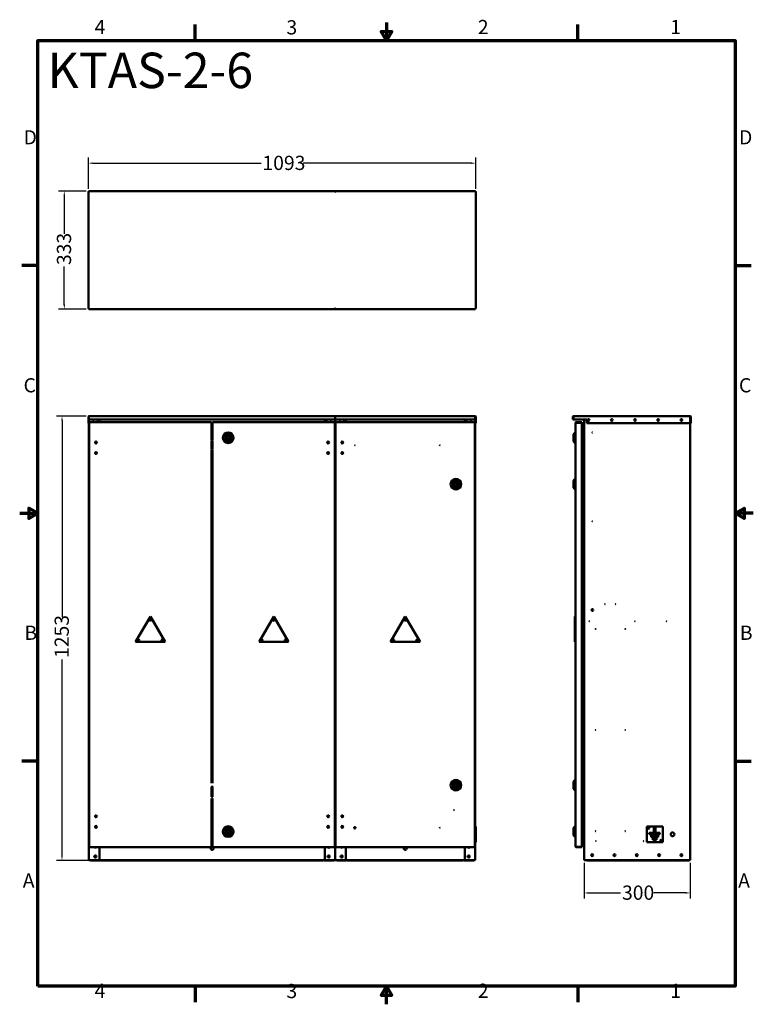
# Model space of a CAD drawing. Units: millimetres. Extents: x 44 to 2115, y 13 to 2789.
import ezdxf

# ---------------------------------------------------------------- set-up
doc = ezdxf.new("R2010")
doc.units = ezdxf.units.MM
doc.header["$LTSCALE"] = 5
for name, color, linetype, lineweight in [('Border (ANSI)', 7, 'Continuous', 70), ('Dimension (ANSI)', 7, 'Continuous', 25), ('Symbol (ANSI)', 7, 'Continuous', 25), ('Visible (ANSI)', 7, 'Continuous', 50)]:
    doc.layers.add(name, color=color, linetype=linetype, lineweight=lineweight)
doc.styles.add('Note Text (ANSI)', font='tahoma.ttf')
doc.dimstyles.new('Default - mm (ANSI)', dxfattribs={"dimscale": 5, "dimtxt": 8, "dimasz": 2.5, "dimexe": 3.175, "dimexo": 1.6002, "dimgap": 0.8, "dimtad": 0, "dimtoh": 1, "dimrnd": 1e-08, "dimzin": 4, "dimdsep": 46, "dimtxsty": 'Note Text (ANSI)', "dimcen": 0.09, "dimdle": 10, "dimclrd": 256, "dimclre": 256, "dimclrt": 256, "dimadec": 1, "dimazin": 1, "dimtfac": 0.381, "dimtofl": 0, "dimtmove": 0, "dimatfit": 3, "dimfxl": 1, "dimtolj": 1, "dimtzin": 4, "dimlwd": -1, "dimlwe": -1, "dimarcsym": 0})

# ---------------------------------------------------------------- blocks, each defined once
blk = doc.blocks.new('Borders Default Border')
at = {"layer": 'Border (ANSI)'}
for p, q in [((107.95, 546.1), (107.95, 555.12)), ((323.85, 546.1), (323.85, 555.12)), ((19.05, 419.1), (10.03, 419.1)), ((412.75, 419.1), (421.77, 419.1)), ((19.05, 139.7), (10.03, 139.7)), ((412.75, 139.7), (421.77, 139.7)), ((107.95, 12.7), (107.95, 3.68)), ((323.85, 12.7), (323.85, 3.68))]:
    blk.add_line(p, q, dxfattribs=at)
at = {"layer": 'Border (ANSI)', "flags": 128}
for points in [[(215.9, 556.26), (215.9, 546.1), (212.97, 551.18), (218.83, 551.18), (215.9, 546.1)], [(19.05, 12.7), (19.05, 546.1), (412.75, 546.1), (412.75, 12.7), (19.05, 12.7)], [(8.89, 279.4), (19.05, 279.4), (13.97, 282.33), (13.97, 276.47), (19.05, 279.4)], [(422.91, 279.4), (412.75, 279.4), (417.83, 282.33), (417.83, 276.47), (412.75, 279.4)], [(215.9, 2.54), (215.9, 12.7), (212.97, 7.62), (218.83, 7.62), (215.9, 12.7)]]:
    blk.add_lwpolyline(points, dxfattribs=at)
at = {"layer": 'Border (ANSI)', "char_height": 8, "attachment_point": 7, "style": 'Note Text (ANSI)'}
for s, insert in [('4', (51.18, 547.12)), ('3', (159.44, 546.95)), ('2', (267.45, 547.12)), ('1', (376.02, 547.12)), ('D', (11.1, 484.95)), ('D', (414.84, 484.95)), ('C', (11.08, 345.11)), ('C', (414.81, 345.11)), ('B', (11.59, 205.55)), ('B', (415.32, 205.55)), ('A', (10.63, 65.85)), ('A', (414.36, 65.85)), ('4', (51.18, 3.68)), ('3', (159.44, 3.52)), ('2', (267.45, 3.68)), ('1', (376.02, 3.68))]:
    blk.add_mtext(s, dxfattribs=dict(at, insert=insert))
blk = doc.blocks.new('*D5')
at = {"layer": 'Defpoints', "color": 0, "transparency": 16777216}
for p in [(1331.6, 2384.2), (238.2, 2304.2), (1331.6, 2304.2)]:
    blk.add_point(p, dxfattribs=at)
at = {"layer": 'Dimension (ANSI)', "transparency": 16777216}
for p, q in [((238.2, 2312.2), (238.2, 2400.1)), ((1331.6, 2312.2), (1331.6, 2400.1)), ((250.7, 2384.2), (725.5, 2384.2)), ((1319.1, 2384.2), (844.4, 2384.2))]:
    blk.add_line(p, q, dxfattribs=at)
for points in [[(250.7, 2386.3), (250.7, 2382.1), (238.2, 2384.2)], [(1319.1, 2386.3), (1319.1, 2382.1), (1331.6, 2384.2)]]:
    blk.add_solid(points, dxfattribs=at)
at = {"layer": 'Dimension (ANSI)', "transparency": 16777216, "insert": (729.5, 2405), "char_height": 40, "attachment_point": 1, "style": 'Note Text (ANSI)'}
blk.add_mtext('\\A1;1093', dxfattribs=at)
blk = doc.blocks.new('*D6')
at = {"layer": 'Defpoints', "color": 0, "transparency": 16777216}
for p in [(239.7, 2305.7), (170.3, 1972.7), (239.7, 1972.7)]:
    blk.add_point(p, dxfattribs=at)
at = {"layer": 'Dimension (ANSI)', "transparency": 16777216}
for p, q in [((231.7, 2305.7), (154.4, 2305.7)), ((170.3, 2293.2), (170.3, 2185.4)), ((170.3, 1985.2), (170.3, 2093)), ((231.7, 1972.7), (154.4, 1972.7))]:
    blk.add_line(p, q, dxfattribs=at)
for points in [[(168.2, 2293.2), (172.4, 2293.2), (170.3, 2305.7)], [(168.2, 1985.2), (172.4, 1985.2), (170.3, 1972.7)]]:
    blk.add_solid(points, dxfattribs=at)
at = {"layer": 'Dimension (ANSI)', "transparency": 16777216, "insert": (149.5, 2097), "char_height": 40, "attachment_point": 1, "rotation": 90, "style": 'Note Text (ANSI)'}
blk.add_mtext('\\A1;333', dxfattribs=at)
blk = doc.blocks.new('*D7')
at = {"layer": 'Defpoints', "color": 0, "transparency": 16777216}
for p in [(240.5, 1671.1), (163.9, 418.4), (273.9, 418.4)]:
    blk.add_point(p, dxfattribs=at)
at = {"layer": 'Dimension (ANSI)', "transparency": 16777216}
for p, q in [((232.5, 1671.1), (148.1, 1671.1)), ((163.9, 1658.6), (163.9, 1104.2)), ((163.9, 430.9), (163.9, 985.2)), ((265.9, 418.4), (148.1, 418.4))]:
    blk.add_line(p, q, dxfattribs=at)
for points in [[(161.9, 1658.6), (166, 1658.6), (163.9, 1671.1)], [(161.9, 430.9), (166, 430.9), (163.9, 418.4)]]:
    blk.add_solid(points, dxfattribs=at)
at = {"layer": 'Dimension (ANSI)', "transparency": 16777216, "insert": (143.1, 989.2), "char_height": 40, "attachment_point": 1, "rotation": 90, "style": 'Note Text (ANSI)'}
blk.add_mtext('\\A1;1253', dxfattribs=at)
blk = doc.blocks.new('*D8')
at = {"layer": 'Defpoints', "color": 0, "transparency": 16777216}
for p in [(1636.9, 419.4), (1936.6, 419.4), (1636.9, 326.7)]:
    blk.add_point(p, dxfattribs=at)
at = {"layer": 'Dimension (ANSI)', "transparency": 16777216}
for p, q in [((1636.9, 411.4), (1636.9, 310.8)), ((1936.6, 411.4), (1936.6, 310.8)), ((1649.4, 326.7), (1740.1, 326.7)), ((1924.1, 326.7), (1833.4, 326.7))]:
    blk.add_line(p, q, dxfattribs=at)
for points in [[(1649.4, 328.8), (1649.4, 324.6), (1636.9, 326.7)], [(1924.1, 328.8), (1924.1, 324.6), (1936.6, 326.7)]]:
    blk.add_solid(points, dxfattribs=at)
at = {"layer": 'Dimension (ANSI)', "transparency": 16777216, "insert": (1744.1, 347.5), "char_height": 40, "attachment_point": 1, "style": 'Note Text (ANSI)'}
blk.add_mtext('\\A1;300', dxfattribs=at)

msp = doc.modelspace()

# ---------------------------------------------------------------- linework, layer by layer
at = {"layer": 'Visible (ANSI)'}
for p, q in [((239.7, 2304.2), (238.2, 2304.2)), ((238.2, 1974.2), (238.2, 2304.2)), ((239.7, 2304.2), (239.7, 2305.7)), ((239.7, 2305.7), (935.1, 2305.7)), ((934.7, 2305.7), (1330.1, 2305.7)), ((1330.1, 2304.2), (1330.1, 2305.7)), ((1330.1, 2304.2), (1331.6, 2304.2)), ((1331.6, 2304.2), (1331.6, 1974.2)), ((1331.6, 2226.5), (1331.9, 2226.5)), ((1331.9, 2181.5), (1331.9, 2226.5)), ((1331.6, 2181.5), (1331.9, 2181.5)), ((239.7, 1974.2), (238.2, 1974.2)), ((239.7, 1974.2), (239.7, 1972.7)), ((935.1, 1972.7), (239.7, 1972.7)), ((1330.1, 1972.7), (934.7, 1972.7)), ((1330.1, 1974.2), (1330.1, 1972.7)), ((1330.1, 1974.2), (1331.6, 1974.2)), ((239.7, 1668.8), (238.2, 1668.8)), ((238.2, 1668.8), (238.2, 1661.6)), ((239.7, 1668.8), (239.7, 1661.6)), ((239.7, 1661.6), (239.7, 1668.8)), ((240.5, 1671.1), (934.3, 1671.1)), ((934.7, 1661.6), (934.7, 1668.8)), ((935.1, 1668.8), (935.1, 1661.6)), ((935.5, 1671.1), (1329.3, 1671.1)), ((1330.1, 1668.8), (1330.1, 1661.6)), ((1330.1, 1668.8), (1330.1, 1661.6)), ((1330.1, 1668.8), (1331.6, 1668.8)), ((1331.6, 1661.6), (1331.6, 1668.8)), ((1606.8, 1668.8), (1605.3, 1668.8)), ((1605.3, 1668.8), (1605.3, 1661.6)), ((1606.8, 1668.8), (1606.8, 1661.6)), ((1606.8, 1661.6), (1606.8, 1668.8)), ((1607.6, 1671.1), (1936, 1671.1)), ((1936.8, 1668.8), (1936.8, 1651.1)), ((1936.8, 1668.8), (1936.8, 1651.1)), ((1936.8, 1668.8), (1938.3, 1668.8)), ((1938.3, 1651.1), (1938.3, 1668.8)), ((238.2, 1661.6), (239.7, 1661.6)), ((238.2, 1651.1), (238.2, 1661.6)), ((239.7, 1651.1), (238.2, 1651.1)), ((239.7, 1661.6), (935.1, 1661.6)), ((239.7, 1661.6), (239.7, 1651.1)), ((239.7, 1661.6), (239.7, 1651.1)), ((239.7, 1651.1), (239.9, 1651.1)), ((239.9, 419.4), (239.9, 1661.6)), ((240.7, 457.1), (240.7, 1652.6)), ((242.2, 1652.6), (240.7, 1652.6)), ((242.2, 1654.1), (585.9, 1654.1)), ((242.2, 1652.6), (242.2, 1654.1)), ((261.4, 1660.5), (261.4, 1661.6)), ((262.9, 1659.3), (262.9, 1661.6)), ((269.4, 1661.6), (269.4, 1654.1)), ((585.9, 1651.8), (585.9, 1654.1)), ((585.9, 1651.8), (585.9, 1628.8)), ((585.9, 1643.3), (588.9, 1643.3)), ((588.9, 1654.1), (932.6, 1654.1)), ((588.9, 1654.1), (588.9, 1651.8)), ((588.9, 1628.8), (588.9, 1651.8)), ((905.4, 1654.1), (905.4, 1661.6)), ((911.9, 1661.6), (911.9, 1659.3)), ((913.4, 1661.6), (913.4, 1660.5)), ((932.6, 1652.6), (932.6, 1654.1)), ((932.6, 1652.6), (934.1, 1652.6)), ((934.1, 1652.6), (934.1, 457.1)), ((934.7, 1661.6), (1330.1, 1661.6)), ((934.9, 419.4), (934.9, 1661.6)), ((934.9, 1661.6), (934.9, 419.4)), ((935.7, 457.1), (935.7, 1652.6)), ((937.2, 1652.6), (935.7, 1652.6)), ((937.2, 1654.1), (1327.6, 1654.1)), ((937.2, 1652.6), (937.2, 1654.1)), ((956.4, 1660.5), (956.4, 1661.6)), ((957.9, 1659.3), (957.9, 1661.6)), ((964.4, 1661.6), (964.4, 1654.1)), ((1300.4, 1654.1), (1300.4, 1661.6)), ((1306.9, 1661.6), (1306.9, 1659.3)), ((1308.4, 1661.6), (1308.4, 1660.5)), ((1327.6, 1652.6), (1327.6, 1654.1)), ((1327.6, 1652.6), (1329.1, 1652.6)), ((1329.1, 1652.6), (1329.1, 457.1)), ((1329.9, 1661.6), (1329.9, 419.4)), ((1329.9, 1651.1), (1330.1, 1651.1)), ((1330.1, 1661.6), (1330.1, 1651.1)), ((1330.1, 1661.6), (1331.6, 1661.6)), ((1330.1, 1651.1), (1330.1, 1661.6)), ((1331.6, 1651.1), (1330.1, 1651.1)), ((1331.6, 1661.6), (1331.6, 1651.1)), ((1605.3, 1661.6), (1606.8, 1661.6)), ((1606.8, 1661.6), (1644.8, 1661.6)), ((1612.6, 457.9), (1612.6, 1651.8)), ((1630.6, 1654.1), (1614.9, 1654.1)), ((1614.9, 1652.6), (1614.9, 1654.1)), ((1614.9, 1652.6), (1630.6, 1652.6)), ((1614.9, 1652.6), (1630.6, 1652.6)), ((1630.6, 1652.6), (1630.6, 1654.1)), ((1630.6, 1652.6), (1630.6, 457.1)), ((1636.9, 419.4), (1636.9, 1661.6)), ((1644.8, 1661.6), (1644.8, 1651.1)), ((1936.8, 1651.1), (1644.8, 1651.1)), ((1911.6, 1657.5), (1911.6, 1662.7)), ((1936.6, 1651.1), (1936.6, 419.4)), ((1936.8, 1651.1), (1938.3, 1651.1)), ((585.9, 1628.8), (583.6, 1628.8)), ((583.6, 1628.8), (583.6, 1628.8)), ((583.6, 1628.8), (583.6, 1628.8)), ((583.6, 1628.8), (585.9, 1628.8)), ((585.9, 1628.8), (585.9, 1601.9)), ((586.7, 1626.3), (585.9, 1626.3)), ((588.9, 1626.3), (586.7, 1626.3)), ((588.9, 1601.9), (588.9, 1628.8)), ((591.2, 1628.8), (588.9, 1628.8)), ((588.9, 1628.8), (591.2, 1628.8)), ((591.2, 1628.8), (591.2, 1628.8)), ((591.2, 1628.8), (591.2, 1628.8)), ((637.8, 1614.7), (626.5, 1612)), ((626.5, 1612), (634.5, 1603.6)), ((634.5, 1603.6), (637.8, 1614.7)), ((1607.6, 1620.6), (1612.1, 1625.1)), ((1607.6, 1599.6), (1607.6, 1620.6)), ((1612.1, 1625.1), (1612.1, 1595.1)), ((1612.6, 1625.1), (1612.1, 1625.1)), ((1630.6, 1636.4), (1636.9, 1636.4)), ((1630.6, 1634.9), (1636.9, 1634.9)), ((1630.6, 1634.4), (1636.1, 1634.4)), ((1636.1, 1634.4), (1636.9, 1634.4)), ((589.1, 1601.9), (585.8, 1601.9)), ((589.1, 1600.4), (585.8, 1600.4)), ((585.9, 1600.4), (585.9, 1577.9)), ((588.9, 1577.9), (588.9, 1600.4)), ((956.4, 1595.1), (956.4, 1598.6)), ((1607.6, 1599.6), (1612.1, 1595.1)), ((1612.6, 1595.1), (1612.1, 1595.1)), ((585.8, 1577.9), (589.1, 1577.9)), ((585.8, 1576.4), (589.1, 1576.4)), ((585.9, 1576.4), (585.9, 636.1)), ((588.9, 636.1), (588.9, 1576.4)), ((956.4, 1565.1), (956.4, 1568.6)), ((1280.3, 1483.7), (1269, 1481)), ((1269, 1481), (1277, 1472.6)), ((1277, 1472.6), (1280.3, 1483.7)), ((1607.6, 1489.6), (1612.1, 1494.1)), ((1607.6, 1468.6), (1607.6, 1489.6)), ((1612.1, 1494.1), (1612.1, 1464.1)), ((1612.6, 1494.1), (1612.1, 1494.1)), ((1607.6, 1468.6), (1612.1, 1464.1)), ((1612.6, 1464.1), (1612.1, 1464.1)), ((371.7, 1034.3), (413.3, 1106.4)), ((413.3, 1106.4), (455, 1034.3)), ((719.9, 1034.3), (761.5, 1106.4)), ((761.5, 1106.4), (803.2, 1034.3)), ((1132.4, 1106.4), (1090.8, 1034.3)), ((1174.1, 1034.3), (1132.4, 1106.4)), ((1610.6, 1106.4), (1612.6, 1106.4)), ((1610.6, 1034.3), (1610.6, 1106.4)), ((1630.6, 1109.4), (1636.1, 1109.4)), ((1634.1, 1109.4), (1634.1, 1072.4)), ((1636.1, 1109.4), (1636.9, 1109.4)), ((1630.6, 1072.4), (1636.1, 1072.4)), ((1636.1, 1072.4), (1636.9, 1072.4)), ((455, 1034.3), (371.7, 1034.3)), ((803.2, 1034.3), (719.9, 1034.3)), ((1090.8, 1034.3), (1174.1, 1034.3)), ((1610.6, 1034.3), (1612.6, 1034.3)), ((1607.6, 641.1), (1612.1, 645.6)), ((1607.6, 620.1), (1607.6, 641.1)), ((1612.1, 645.6), (1612.1, 615.6)), ((1612.6, 645.6), (1612.1, 645.6)), ((590, 625.9), (584.9, 625.9)), ((585.9, 625.9), (585.9, 597.4)), ((588.9, 597.4), (588.9, 625.9)), ((1280.3, 635.2), (1269, 632.5)), ((1269, 632.5), (1277, 624.1)), ((1277, 624.1), (1280.3, 635.2)), ((1607.6, 620.1), (1612.1, 615.6)), ((1612.6, 615.6), (1612.1, 615.6)), ((589.1, 597.4), (585.8, 597.4)), ((585.9, 593.4), (585.9, 476.1)), ((588.9, 592.9), (585.9, 592.9)), ((588.9, 476.1), (588.9, 593.4)), ((259.9, 540.3), (259.9, 545.4)), ((914.9, 545.4), (914.9, 540.3)), ((956.4, 541.1), (956.4, 544.6)), ((259.9, 510.3), (259.9, 515.4)), ((637.8, 504.2), (626.5, 501.5)), ((626.5, 501.5), (634.5, 493.1)), ((634.5, 493.1), (637.8, 504.2)), ((914.9, 515.4), (914.9, 510.3)), ((956.4, 511.1), (956.4, 514.6)), ((1329.9, 514.4), (1331.9, 514.4)), ((1331.9, 469.4), (1331.9, 514.4)), ((1607.6, 510.1), (1612.1, 514.6)), ((1607.6, 489.1), (1607.6, 510.1)), ((1612.1, 514.6), (1612.1, 484.6)), ((1612.6, 514.6), (1612.1, 514.6)), ((1814.1, 514.4), (1859.1, 514.4)), ((1814.1, 469.4), (1814.1, 514.4)), ((1834.1, 511.4), (1838.1, 511.4)), ((1834.1, 496.4), (1834.1, 511.4)), ((1838.1, 511.4), (1838.1, 496.4)), ((1859.1, 514.4), (1859.1, 469.4)), ((583.6, 476.1), (585.9, 476.1)), ((583.6, 476.1), (583.6, 476.1)), ((585.9, 476.1), (583.6, 476.1)), ((583.6, 476.1), (583.6, 476.1)), ((586.7, 478.6), (585.9, 478.6)), ((588.9, 476.9), (585.9, 476.9)), ((585.9, 476.1), (585.9, 457.9)), ((585.9, 473.4), (588.9, 473.4)), ((588.9, 478.6), (586.7, 478.6)), ((588.9, 476.1), (591.2, 476.1)), ((591.2, 476.1), (588.9, 476.1)), ((588.9, 457.9), (588.9, 476.1)), ((591.2, 476.1), (591.2, 476.1)), ((591.2, 476.1), (591.2, 476.1)), ((1607.6, 489.1), (1612.1, 484.6)), ((1612.6, 484.6), (1612.1, 484.6)), ((1821.1, 496.4), (1834.1, 496.4)), ((1821.1, 492.4), (1821.1, 496.4)), ((1851.1, 492.4), (1821.1, 492.4)), ((1826.1, 484.4), (1826.1, 488.4)), ((1826.1, 488.4), (1846.1, 488.4)), ((1846.1, 484.4), (1826.1, 484.4)), ((1831.1, 476.4), (1831.1, 480.4)), ((1831.1, 480.4), (1841.1, 480.4)), ((1841.1, 476.4), (1831.1, 476.4)), ((1838.1, 496.4), (1851.1, 496.4)), ((1841.1, 480.4), (1841.1, 476.4)), ((1846.1, 488.4), (1846.1, 484.4)), ((1851.1, 496.4), (1851.1, 492.4)), ((242.2, 457.1), (240.7, 457.1)), ((242.2, 457.1), (242.2, 455.6)), ((585.9, 455.6), (242.2, 455.6)), ((269.4, 455.6), (269.4, 419.4)), ((585.9, 468.9), (588.9, 468.9)), ((585.9, 455.6), (585.9, 457.9)), ((586, 448.4), (588.9, 448.4)), ((588.9, 457.9), (588.9, 455.6)), ((932.6, 455.6), (588.9, 455.6)), ((905.4, 419.4), (905.4, 455.6)), ((932.6, 457.1), (932.6, 455.6)), ((932.6, 457.1), (934.1, 457.1)), ((937.2, 457.1), (935.7, 457.1)), ((937.2, 457.1), (937.2, 455.6)), ((1327.6, 455.6), (937.2, 455.6)), ((964.4, 455.6), (964.4, 419.4)), ((1131, 448.4), (1133.9, 448.4)), ((1300.4, 419.4), (1300.4, 455.6)), ((1327.6, 457.1), (1327.6, 455.6)), ((1327.6, 457.1), (1329.1, 457.1)), ((1329.9, 469.4), (1331.9, 469.4)), ((1614.9, 457.1), (1630.6, 457.1)), ((1614.9, 457.1), (1614.9, 455.6)), ((1630.6, 457.1), (1614.9, 457.1)), ((1614.9, 455.6), (1630.6, 455.6)), ((1630.6, 465.4), (1636.1, 465.4)), ((1630.6, 457.1), (1630.6, 455.6)), ((1636.1, 465.4), (1636.9, 465.4)), ((1859.1, 469.4), (1814.1, 469.4)), ((239.9, 419.4), (242.2, 419.4)), ((269.4, 419.4), (242.2, 419.4)), ((244.2, 418.4), (271.4, 418.4)), ((272.7, 419.4), (269.4, 419.4)), ((271.4, 419.4), (271.4, 418.4)), ((272.7, 421.7), (272.7, 419.4)), ((272.7, 421.7), (272.7, 421.7)), ((272.7, 419.4), (272.7, 421.7)), ((272.7, 421.7), (272.7, 421.7)), ((272.7, 419.4), (272.7, 419.4)), ((902.1, 419.4), (272.7, 419.4)), ((273.9, 419.4), (273.9, 418.4)), ((273.9, 418.4), (900.9, 418.4)), ((900.9, 419.4), (900.9, 418.4)), ((902.1, 419.4), (902.1, 421.7)), ((902.1, 421.7), (902.1, 421.7)), ((902.1, 421.7), (902.1, 421.7)), ((902.1, 421.7), (902.1, 419.4)), ((902.1, 419.4), (902.1, 419.4)), ((905.4, 419.4), (902.1, 419.4)), ((903.4, 419.4), (903.4, 418.4)), ((930.6, 418.4), (903.4, 418.4)), ((932.6, 419.4), (905.4, 419.4)), ((932.6, 419.4), (934.9, 419.4)), ((934.9, 419.4), (937.2, 419.4)), ((964.4, 419.4), (937.2, 419.4)), ((939.2, 418.4), (966.4, 418.4)), ((967.7, 419.4), (964.4, 419.4)), ((966.4, 419.4), (966.4, 418.4)), ((967.7, 421.7), (967.7, 419.4)), ((967.7, 421.7), (967.7, 421.7)), ((967.7, 419.4), (967.7, 421.7)), ((967.7, 421.7), (967.7, 421.7)), ((967.7, 419.4), (967.7, 419.4)), ((1297.1, 419.4), (967.7, 419.4)), ((968.9, 419.4), (968.9, 418.4)), ((968.9, 418.4), (1295.9, 418.4)), ((1295.9, 419.4), (1295.9, 418.4)), ((1297.1, 419.4), (1297.1, 421.7)), ((1297.1, 421.7), (1297.1, 421.7)), ((1297.1, 421.7), (1297.1, 421.7)), ((1297.1, 421.7), (1297.1, 419.4)), ((1297.1, 419.4), (1297.1, 419.4)), ((1300.4, 419.4), (1297.1, 419.4)), ((1298.4, 419.4), (1298.4, 418.4)), ((1325.6, 418.4), (1298.4, 418.4)), ((1327.6, 419.4), (1300.4, 419.4)), ((1327.6, 419.4), (1329.9, 419.4)), ((1636.9, 419.4), (1639.2, 419.4)), ((1639.2, 419.4), (1934.3, 419.4)), ((1645.2, 418.4), (1645.2, 419.4)), ((1645.2, 418.4), (1926.3, 418.4)), ((1911.6, 430.8), (1911.6, 436)), ((1926.3, 419.4), (1926.3, 418.4)), ((1926.3, 418.4), (1932.3, 418.4)), ((1934.3, 419.4), (1936.6, 419.4))]:
    msp.add_line(p, q, dxfattribs=at)
for centre, radius in [((1649.9, 1660.1), 2.6), ((1715.3, 1660.1), 2.6), ((1780.8, 1660.1), 2.6), ((1846.2, 1660.1), 2.6), ((1911.6, 1660.1), 2.6), ((632.9, 1610.1), 15), ((632.9, 1610.1), 10.5), ((632.9, 1610.1), 8), ((1660.4, 1624.9), 0.05), ((259.7, 1596.9), 2.6), ((915.1, 1596.9), 2.6), ((954.7, 1596.9), 2.6), ((990.2, 1588.4), 0.05), ((1230, 1588.4), 0.05), ((259.7, 1566.9), 2.6), ((915.1, 1566.9), 2.6), ((954.7, 1566.9), 2.6), ((1275.4, 1479.1), 15), ((1275.4, 1479.1), 10.5), ((1275.4, 1479.1), 8), ((1660.4, 1374.6), 0.05), ((1696.3, 1140.9), 0.05), ((1726.3, 1140.9), 0.05), ((1660.4, 1124.4), 2.6), ((413.3, 1096.4), 2.1), ((761.5, 1096.4), 2.1), ((1132.4, 1096.4), 2.1), ((1651.8, 1092.9), 0.05), ((1780.5, 1092.9), 0.05), ((1870.1, 1092.9), 0.05), ((1669.3, 1070.9), 0.05), ((1753.3, 1070.9), 0.05), ((380.3, 1039.3), 2.1), ((446.3, 1039.3), 2.1), ((728.5, 1039.3), 2.1), ((794.5, 1039.3), 2.1), ((1099.4, 1039.3), 2.1), ((1165.4, 1039.3), 2.1), ((1669.3, 785.9), 0.05), ((1753.3, 785.9), 0.05), ((1275.4, 630.6), 15), ((1275.4, 630.6), 10.5), ((1275.4, 630.6), 8), ((1270.4, 560.4), 0.05), ((259.7, 542.9), 2.6), ((915.1, 542.9), 2.6), ((954.7, 542.9), 2.6), ((259.7, 512.9), 2.6), ((632.9, 499.6), 15), ((632.9, 499.6), 10.5), ((632.9, 499.6), 8), ((915.1, 512.9), 2.6), ((954.7, 512.9), 2.6), ((990.2, 510.4), 2.1), ((1230, 510.4), 0.05), ((1669.3, 500.9), 0.05), ((1753.3, 500.9), 0.05), ((1819.1, 509.4), 2.1), ((1670.4, 472.9), 0.05), ((1805.1, 472.9), 0.05), ((1854.1, 474.4), 2.1), ((1886.6, 491.9), 5.25), ((258.1, 429.4), 3.25), ((916.7, 429.4), 3.25), ((953.1, 429.4), 3.25), ((1311.7, 429.4), 3.25), ((1659.9, 433.4), 2.6), ((1722.8, 433.4), 2.6), ((1785.8, 433.4), 2.6), ((1848.7, 433.4), 2.6), ((1911.6, 433.4), 2.6)]:
    msp.add_circle(centre, radius, dxfattribs=at)
for centre, radius, start, end in [((252.6, 1661.9), 2.6, 186.6258, 353.3742), ((263.6, 1661.9), 2.6, 186.6258, 353.3742), ((911.2, 1661.9), 2.6, 186.6258, 353.3742), ((922.2, 1661.9), 2.6, 186.6258, 353.3742), ((947.6, 1661.9), 2.6, 186.6258, 353.3742), ((958.6, 1661.9), 2.6, 186.6258, 353.3742), ((1306.2, 1661.9), 2.6, 186.6258, 353.3742), ((1317.2, 1661.9), 2.6, 186.6258, 353.3742), ((257.2, 1596.9), 4.55, 332.571, 27.429), ((917.6, 1596.9), 4.55, 152.571, 207.429), ((952.2, 1596.9), 4.55, 332.571, 27.429), ((257.2, 1566.9), 4.55, 332.571, 27.429), ((917.6, 1566.9), 4.55, 152.571, 207.429), ((952.2, 1566.9), 4.55, 332.571, 27.429), ((1665.4, 1124.4), 2.6, 164.0576, 195.9424), ((952.2, 542.9), 4.55, 332.571, 27.429), ((952.2, 512.9), 4.55, 332.571, 27.429), ((258.1, 457.4), 3.25, 212.579, 327.421), ((587.4, 452.4), 4.25, 130.1192, 49.8808), ((587.4, 452.4), 4.25, 69.3327, 110.6673), ((916.7, 457.4), 3.25, 212.579, 327.421), ((953.1, 457.4), 3.25, 212.579, 327.421), ((1132.4, 452.4), 4.25, 130.1192, 49.8808), ((1311.7, 457.4), 3.25, 212.579, 327.421), ((244.2, 421.2), 2.8, 220.0052, 270), ((930.6, 421.2), 2.8, 270, 319.9948), ((939.2, 421.2), 2.8, 220.0052, 270), ((1325.6, 421.2), 2.8, 270, 319.9948), ((1932.3, 421.2), 2.8, 270, 319.9948)]:
    msp.add_arc(centre, radius, start, end, dxfattribs=at)
for points, knots in [([(238.2, 2304.2), (238.2, 2304), (238.8, 2303.8), (239.6, 2303.6), (239.9, 2303.6), (240.2, 2303.5), (240.5, 2303.4)], [0, 0, 0, 0, 1.137023, 1.137023, 1.137023, 1.570796, 1.570796, 1.570796, 1.570796]), ([(240.5, 2303.4), (240.3, 2304.3), (240.2, 2305.1), (240, 2305.5), (239.9, 2305.6), (239.8, 2305.7), (239.7, 2305.7)], [0, 0, 0, 0, 1.137023, 1.137023, 1.137023, 1.570796, 1.570796, 1.570796, 1.570796]), ([(240.5, 2303.4), (240.3, 2303.8), (240, 2304.2), (239.8, 2304.2), (239.8, 2304.2), (239.8, 2304.2), (239.7, 2304.2)], [0, 0, 0, 0, 1.480569, 1.480569, 1.480569, 1.570796, 1.570796, 1.570796, 1.570796]), ([(240.5, 2303.4), (240.1, 2303.7), (239.8, 2303.9), (239.7, 2304.2), (239.7, 2304.2), (239.7, 2304.2), (239.7, 2304.2)], [0, 0, 0, 0, 1.480569, 1.480569, 1.480569, 1.570796, 1.570796, 1.570796, 1.570796]), ([(935.1, 2305.7), (934.9, 2305.7), (934.8, 2305.2), (934.6, 2304.4), (934.5, 2304.1), (934.4, 2303.8), (934.3, 2303.4)], [0, 0, 0, 0, 1.137023, 1.137023, 1.137023, 1.570796, 1.570796, 1.570796, 1.570796]), ([(935.5, 2303.4), (935.3, 2304.3), (935.2, 2305.1), (935, 2305.5), (934.9, 2305.6), (934.8, 2305.7), (934.7, 2305.7)], [0, 0, 0, 0, 1.137023, 1.137023, 1.137023, 1.570796, 1.570796, 1.570796, 1.570796]), ([(1330.1, 2305.7), (1329.9, 2305.7), (1329.8, 2305.2), (1329.6, 2304.4), (1329.5, 2304.1), (1329.4, 2303.8), (1329.3, 2303.4)], [0, 0, 0, 0, 1.137023, 1.137023, 1.137023, 1.570796, 1.570796, 1.570796, 1.570796]), ([(1329.3, 2303.4), (1329.6, 2303.8), (1329.8, 2304.2), (1330.1, 2304.2), (1330.1, 2304.2), (1330.1, 2304.2), (1330.1, 2304.2)], [0, 0, 0, 0, 1.480569, 1.480569, 1.480569, 1.570796, 1.570796, 1.570796, 1.570796]), ([(1329.3, 2303.4), (1330.2, 2303.6), (1331.1, 2303.8), (1331.4, 2304), (1331.6, 2304.1), (1331.6, 2304.1), (1331.6, 2304.2)], [0, 0, 0, 0, 1.137023, 1.137023, 1.137023, 1.570796, 1.570796, 1.570796, 1.570796]), ([(1329.3, 2303.4), (1329.7, 2303.7), (1330.1, 2303.9), (1330.1, 2304.2), (1330.1, 2304.2), (1330.1, 2304.2), (1330.1, 2304.2)], [0, 0, 0, 0, 1.480569, 1.480569, 1.480569, 1.570796, 1.570796, 1.570796, 1.570796]), ([(934.4, 2303.7), (934.5, 2303.7), (934.5, 2303.7), (934.6, 2303.6), (934.9, 2303.6), (935.2, 2303.5), (935.5, 2303.4)], [1.0551519, 1.0551519, 1.0551519, 1.0551519, 1.1370227, 1.1370227, 1.1370227, 1.5707963, 1.5707963, 1.5707963, 1.5707963]), ([(240.5, 1975), (239.7, 1974.8), (238.8, 1974.7), (238.5, 1974.5), (238.3, 1974.4), (238.2, 1974.3), (238.2, 1974.2)], [0, 0, 0, 0, 1.137023, 1.137023, 1.137023, 1.570796, 1.570796, 1.570796, 1.570796]), ([(239.7, 1972.7), (239.9, 1972.7), (240.1, 1973.3), (240.3, 1974.1), (240.4, 1974.4), (240.5, 1974.7), (240.5, 1975)], [0, 0, 0, 0, 1.137023, 1.137023, 1.137023, 1.570796, 1.570796, 1.570796, 1.570796]), ([(240.5, 1975), (240.3, 1974.6), (240, 1974.3), (239.8, 1974.2), (239.8, 1974.2), (239.8, 1974.2), (239.7, 1974.2)], [0, 0, 0, 0, 1.480569, 1.480569, 1.480569, 1.570796, 1.570796, 1.570796, 1.570796]), ([(240.5, 1975), (240.1, 1974.8), (239.8, 1974.5), (239.7, 1974.3), (239.7, 1974.3), (239.7, 1974.3), (239.7, 1974.2)], [0, 0, 0, 0, 1.480569, 1.480569, 1.480569, 1.570796, 1.570796, 1.570796, 1.570796]), ([(935.5, 1974.8), (935.4, 1974.8), (935.4, 1974.8), (935.3, 1974.8), (935, 1974.9), (934.7, 1975), (934.3, 1975)], [1.0551519, 1.0551519, 1.0551519, 1.0551519, 1.1370227, 1.1370227, 1.1370227, 1.5707963, 1.5707963, 1.5707963, 1.5707963]), ([(934.3, 1975), (934.5, 1974.2), (934.7, 1973.3), (934.9, 1973), (935, 1972.8), (935.1, 1972.7), (935.1, 1972.7)], [0, 0, 0, 0, 1.137023, 1.137023, 1.137023, 1.570796, 1.570796, 1.570796, 1.570796]), ([(934.7, 1972.7), (934.9, 1972.7), (935.1, 1973.3), (935.3, 1974.1), (935.4, 1974.4), (935.5, 1974.7), (935.5, 1975)], [0, 0, 0, 0, 1.137023, 1.137023, 1.137023, 1.570796, 1.570796, 1.570796, 1.570796]), ([(1331.6, 1974.2), (1331.6, 1974.4), (1331.1, 1974.6), (1330.3, 1974.8), (1330, 1974.9), (1329.7, 1975), (1329.3, 1975)], [0, 0, 0, 0, 1.137023, 1.137023, 1.137023, 1.570796, 1.570796, 1.570796, 1.570796]), ([(1329.3, 1975), (1329.7, 1974.8), (1330.1, 1974.5), (1330.1, 1974.3), (1330.1, 1974.3), (1330.1, 1974.3), (1330.1, 1974.2)], [0, 0, 0, 0, 1.480569, 1.480569, 1.480569, 1.570796, 1.570796, 1.570796, 1.570796]), ([(1329.3, 1975), (1329.5, 1974.2), (1329.7, 1973.3), (1329.9, 1973), (1330, 1972.8), (1330.1, 1972.7), (1330.1, 1972.7)], [0, 0, 0, 0, 1.137023, 1.137023, 1.137023, 1.570796, 1.570796, 1.570796, 1.570796]), ([(1329.3, 1975), (1329.6, 1974.6), (1329.8, 1974.3), (1330.1, 1974.2), (1330.1, 1974.2), (1330.1, 1974.2), (1330.1, 1974.2)], [0, 0, 0, 0, 1.480569, 1.480569, 1.480569, 1.570796, 1.570796, 1.570796, 1.570796]), ([(240.5, 1671.1), (239.7, 1671.1), (238.8, 1670.5), (238.5, 1669.7), (238.3, 1669.4), (238.2, 1669.1), (238.2, 1668.8)], [0, 0, 0, 0, 1.137023, 1.137023, 1.137023, 1.570796, 1.570796, 1.570796, 1.570796]), ([(239.7, 1668.8), (239.9, 1669.6), (240.1, 1670.5), (240.3, 1670.8), (240.4, 1671), (240.5, 1671.1), (240.5, 1671.1)], [0, 0, 0, 0, 1.137023, 1.137023, 1.137023, 1.570796, 1.570796, 1.570796, 1.570796]), ([(239.8, 1669.1), (239.8, 1669), (239.8, 1668.9), (239.7, 1668.8), (239.7, 1668.8), (239.7, 1668.8), (239.7, 1668.8)], [1.1160343, 1.1160343, 1.1160343, 1.1160343, 1.4805688, 1.4805688, 1.4805688, 1.5707963, 1.5707963, 1.5707963, 1.5707963]), ([(935.3, 1670.8), (935.3, 1670.8), (935.3, 1670.8), (935.3, 1670.8), (935, 1671), (934.7, 1671.1), (934.3, 1671.1)], [1.1318628, 1.1318628, 1.1318628, 1.1318628, 1.1370227, 1.1370227, 1.1370227, 1.5707963, 1.5707963, 1.5707963, 1.5707963]), ([(934.3, 1671.1), (934.5, 1671.1), (934.7, 1670.5), (934.9, 1669.7), (935, 1669.4), (935.1, 1669.1), (935.1, 1668.8)], [0, 0, 0, 0, 1.137023, 1.137023, 1.137023, 1.570796, 1.570796, 1.570796, 1.570796]), ([(934.7, 1668.8), (934.9, 1669.6), (935.1, 1670.5), (935.3, 1670.8), (935.4, 1671), (935.5, 1671.1), (935.5, 1671.1)], [0, 0, 0, 0, 1.137023, 1.137023, 1.137023, 1.570796, 1.570796, 1.570796, 1.570796]), ([(1331.6, 1668.8), (1331.6, 1669.6), (1331.1, 1670.5), (1330.3, 1670.8), (1330, 1671), (1329.7, 1671.1), (1329.3, 1671.1)], [0, 0, 0, 0, 1.137023, 1.137023, 1.137023, 1.570796, 1.570796, 1.570796, 1.570796]), ([(1329.3, 1671.1), (1329.5, 1671.1), (1329.7, 1670.5), (1329.9, 1669.7), (1330, 1669.4), (1330.1, 1669.1), (1330.1, 1668.8)], [0, 0, 0, 0, 1.137023, 1.137023, 1.137023, 1.570796, 1.570796, 1.570796, 1.570796]), ([(1330.1, 1669.1), (1330.1, 1669), (1330.1, 1668.9), (1330.1, 1668.8), (1330.1, 1668.8), (1330.1, 1668.8), (1330.1, 1668.8)], [1.1160343, 1.1160343, 1.1160343, 1.1160343, 1.4805688, 1.4805688, 1.4805688, 1.5707963, 1.5707963, 1.5707963, 1.5707963]), ([(1607.6, 1671.1), (1606.7, 1671.1), (1605.9, 1670.5), (1605.5, 1669.7), (1605.4, 1669.4), (1605.3, 1669.1), (1605.3, 1668.8)], [0, 0, 0, 0, 1.137023, 1.137023, 1.137023, 1.570796, 1.570796, 1.570796, 1.570796]), ([(1606.8, 1668.8), (1607, 1669.6), (1607.2, 1670.5), (1607.4, 1670.8), (1607.5, 1671), (1607.5, 1671.1), (1607.6, 1671.1)], [0, 0, 0, 0, 1.137023, 1.137023, 1.137023, 1.570796, 1.570796, 1.570796, 1.570796]), ([(1606.9, 1669.1), (1606.9, 1669), (1606.8, 1668.9), (1606.8, 1668.8), (1606.8, 1668.8), (1606.8, 1668.8), (1606.8, 1668.8)], [1.1160343, 1.1160343, 1.1160343, 1.1160343, 1.4805688, 1.4805688, 1.4805688, 1.5707963, 1.5707963, 1.5707963, 1.5707963]), ([(1938.3, 1668.8), (1938.3, 1669.6), (1937.8, 1670.5), (1937, 1670.8), (1936.7, 1671), (1936.3, 1671.1), (1936, 1671.1)], [0, 0, 0, 0, 1.137023, 1.137023, 1.137023, 1.570796, 1.570796, 1.570796, 1.570796]), ([(1936, 1671.1), (1936.2, 1671.1), (1936.4, 1670.5), (1936.6, 1669.7), (1936.6, 1669.4), (1936.7, 1669.1), (1936.8, 1668.8)], [0, 0, 0, 0, 1.137023, 1.137023, 1.137023, 1.570796, 1.570796, 1.570796, 1.570796]), ([(1936.7, 1669.1), (1936.8, 1669), (1936.8, 1668.9), (1936.8, 1668.8), (1936.8, 1668.8), (1936.8, 1668.8), (1936.8, 1668.8)], [1.1160343, 1.1160343, 1.1160343, 1.1160343, 1.4805688, 1.4805688, 1.4805688, 1.5707963, 1.5707963, 1.5707963, 1.5707963]), ([(240.7, 1652.6), (240.7, 1652.4), (241.3, 1652.2), (242.1, 1652), (242.4, 1652), (242.7, 1651.9), (243, 1651.8)], [0, 0, 0, 0, 1.137023, 1.137023, 1.137023, 1.570796, 1.570796, 1.570796, 1.570796]), ([(243, 1651.8), (242.8, 1652.7), (242.7, 1653.5), (242.5, 1653.9), (242.4, 1654), (242.3, 1654.1), (242.2, 1654.1)], [0, 0, 0, 0, 1.137023, 1.137023, 1.137023, 1.570796, 1.570796, 1.570796, 1.570796]), ([(243, 1651.8), (242.6, 1652.1), (242.3, 1652.3), (242.2, 1652.6), (242.2, 1652.6), (242.2, 1652.6), (242.2, 1652.6)], [0, 0, 0, 0, 1.480569, 1.480569, 1.480569, 1.570796, 1.570796, 1.570796, 1.570796]), ([(243, 1651.8), (242.8, 1652.2), (242.5, 1652.6), (242.3, 1652.6), (242.3, 1652.6), (242.3, 1652.6), (242.2, 1652.6)], [0, 0, 0, 0, 1.480569, 1.480569, 1.480569, 1.570796, 1.570796, 1.570796, 1.570796]), ([(932.6, 1654.1), (932.4, 1654.1), (932.3, 1653.6), (932.1, 1652.8), (932, 1652.5), (931.9, 1652.1), (931.8, 1651.8)], [0, 0, 0, 0, 1.137023, 1.137023, 1.137023, 1.570796, 1.570796, 1.570796, 1.570796]), ([(931.8, 1651.8), (932.7, 1652), (933.6, 1652.2), (933.9, 1652.4), (934.1, 1652.5), (934.1, 1652.5), (934.1, 1652.6)], [0, 0, 0, 0, 1.137023, 1.137023, 1.137023, 1.570796, 1.570796, 1.570796, 1.570796]), ([(931.8, 1651.8), (932.2, 1652.1), (932.6, 1652.3), (932.6, 1652.6), (932.6, 1652.6), (932.6, 1652.6), (932.6, 1652.6)], [0, 0, 0, 0, 1.480569, 1.480569, 1.480569, 1.570796, 1.570796, 1.570796, 1.570796]), ([(931.8, 1651.8), (932.1, 1652.2), (932.3, 1652.6), (932.6, 1652.6), (932.6, 1652.6), (932.6, 1652.6), (932.6, 1652.6)], [0, 0, 0, 0, 1.480569, 1.480569, 1.480569, 1.570796, 1.570796, 1.570796, 1.570796]), ([(935.7, 1652.6), (935.7, 1652.4), (936.3, 1652.2), (937.1, 1652), (937.4, 1652), (937.7, 1651.9), (938, 1651.8)], [0, 0, 0, 0, 1.137023, 1.137023, 1.137023, 1.570796, 1.570796, 1.570796, 1.570796]), ([(938, 1651.8), (937.8, 1652.7), (937.7, 1653.5), (937.5, 1653.9), (937.4, 1654), (937.3, 1654.1), (937.2, 1654.1)], [0, 0, 0, 0, 1.137023, 1.137023, 1.137023, 1.570796, 1.570796, 1.570796, 1.570796]), ([(938, 1651.8), (937.6, 1652.1), (937.3, 1652.3), (937.2, 1652.6), (937.2, 1652.6), (937.2, 1652.6), (937.2, 1652.6)], [0, 0, 0, 0, 1.480569, 1.480569, 1.480569, 1.570796, 1.570796, 1.570796, 1.570796]), ([(938, 1651.8), (937.8, 1652.2), (937.5, 1652.6), (937.3, 1652.6), (937.3, 1652.6), (937.3, 1652.6), (937.2, 1652.6)], [0, 0, 0, 0, 1.480569, 1.480569, 1.480569, 1.570796, 1.570796, 1.570796, 1.570796]), ([(1327.6, 1654.1), (1327.4, 1654.1), (1327.3, 1653.6), (1327.1, 1652.8), (1327, 1652.5), (1326.9, 1652.1), (1326.8, 1651.8)], [0, 0, 0, 0, 1.137023, 1.137023, 1.137023, 1.570796, 1.570796, 1.570796, 1.570796]), ([(1326.8, 1651.8), (1327.7, 1652), (1328.6, 1652.2), (1328.9, 1652.4), (1329.1, 1652.5), (1329.1, 1652.5), (1329.1, 1652.6)], [0, 0, 0, 0, 1.137023, 1.137023, 1.137023, 1.570796, 1.570796, 1.570796, 1.570796]), ([(1326.8, 1651.8), (1327.2, 1652.1), (1327.6, 1652.3), (1327.6, 1652.6), (1327.6, 1652.6), (1327.6, 1652.6), (1327.6, 1652.6)], [0, 0, 0, 0, 1.480569, 1.480569, 1.480569, 1.570796, 1.570796, 1.570796, 1.570796]), ([(1326.8, 1651.8), (1327.1, 1652.2), (1327.3, 1652.6), (1327.6, 1652.6), (1327.6, 1652.6), (1327.6, 1652.6), (1327.6, 1652.6)], [0, 0, 0, 0, 1.480569, 1.480569, 1.480569, 1.570796, 1.570796, 1.570796, 1.570796]), ([(1614.9, 1654.1), (1614, 1654.1), (1613.2, 1653.6), (1612.8, 1652.8), (1612.7, 1652.5), (1612.6, 1652.1), (1612.6, 1651.8)], [0, 0, 0, 0, 1.137023, 1.137023, 1.137023, 1.570796, 1.570796, 1.570796, 1.570796]), ([(1612.6, 1651.8), (1612.6, 1652), (1613.2, 1652.2), (1613.9, 1652.4), (1614.2, 1652.5), (1614.6, 1652.5), (1614.9, 1652.6)], [0, 0, 0, 0, 1.137023, 1.137023, 1.137023, 1.570796, 1.570796, 1.570796, 1.570796]), ([(1614.6, 1652.5), (1614.6, 1652.6), (1614.7, 1652.6), (1614.8, 1652.6), (1614.9, 1652.6), (1614.9, 1652.6), (1614.9, 1652.6)], [1.1160343, 1.1160343, 1.1160343, 1.1160343, 1.4805688, 1.4805688, 1.4805688, 1.5707963, 1.5707963, 1.5707963, 1.5707963]), ([(243, 457.9), (242.2, 457.7), (241.3, 457.5), (241, 457.3), (240.8, 457.3), (240.7, 457.2), (240.7, 457.1)], [0, 0, 0, 0, 1.137023, 1.137023, 1.137023, 1.570796, 1.570796, 1.570796, 1.570796]), ([(242.2, 455.6), (242.4, 455.6), (242.6, 456.1), (242.8, 456.9), (242.9, 457.2), (243, 457.6), (243, 457.9)], [0, 0, 0, 0, 1.137023, 1.137023, 1.137023, 1.570796, 1.570796, 1.570796, 1.570796]), ([(243, 457.9), (242.8, 457.5), (242.5, 457.1), (242.3, 457.1), (242.3, 457.1), (242.3, 457.1), (242.2, 457.1)], [0, 0, 0, 0, 1.480569, 1.480569, 1.480569, 1.570796, 1.570796, 1.570796, 1.570796]), ([(243, 457.9), (242.6, 457.7), (242.3, 457.4), (242.2, 457.2), (242.2, 457.1), (242.2, 457.1), (242.2, 457.1)], [0, 0, 0, 0, 1.480569, 1.480569, 1.480569, 1.570796, 1.570796, 1.570796, 1.570796]), ([(931.8, 457.9), (932, 457), (932.2, 456.2), (932.4, 455.8), (932.5, 455.7), (932.6, 455.6), (932.6, 455.6)], [0, 0, 0, 0, 1.137023, 1.137023, 1.137023, 1.570796, 1.570796, 1.570796, 1.570796]), ([(931.8, 457.9), (932.1, 457.5), (932.3, 457.1), (932.6, 457.1), (932.6, 457.1), (932.6, 457.1), (932.6, 457.1)], [0, 0, 0, 0, 1.480569, 1.480569, 1.480569, 1.570796, 1.570796, 1.570796, 1.570796]), ([(934.1, 457.1), (934.1, 457.3), (933.6, 457.5), (932.8, 457.7), (932.5, 457.8), (932.2, 457.8), (931.8, 457.9)], [0, 0, 0, 0, 1.137023, 1.137023, 1.137023, 1.570796, 1.570796, 1.570796, 1.570796]), ([(931.8, 457.9), (932.2, 457.7), (932.6, 457.4), (932.6, 457.2), (932.6, 457.1), (932.6, 457.1), (932.6, 457.1)], [0, 0, 0, 0, 1.480569, 1.480569, 1.480569, 1.570796, 1.570796, 1.570796, 1.570796]), ([(938, 457.9), (937.2, 457.7), (936.3, 457.5), (936, 457.3), (935.8, 457.3), (935.7, 457.2), (935.7, 457.1)], [0, 0, 0, 0, 1.137023, 1.137023, 1.137023, 1.570796, 1.570796, 1.570796, 1.570796]), ([(937.2, 455.6), (937.4, 455.6), (937.6, 456.1), (937.8, 456.9), (937.9, 457.2), (938, 457.6), (938, 457.9)], [0, 0, 0, 0, 1.137023, 1.137023, 1.137023, 1.570796, 1.570796, 1.570796, 1.570796]), ([(938, 457.9), (937.8, 457.5), (937.5, 457.1), (937.3, 457.1), (937.3, 457.1), (937.3, 457.1), (937.2, 457.1)], [0, 0, 0, 0, 1.480569, 1.480569, 1.480569, 1.570796, 1.570796, 1.570796, 1.570796]), ([(938, 457.9), (937.6, 457.7), (937.3, 457.4), (937.2, 457.2), (937.2, 457.1), (937.2, 457.1), (937.2, 457.1)], [0, 0, 0, 0, 1.480569, 1.480569, 1.480569, 1.570796, 1.570796, 1.570796, 1.570796]), ([(1326.8, 457.9), (1327, 457), (1327.2, 456.2), (1327.4, 455.8), (1327.5, 455.7), (1327.6, 455.6), (1327.6, 455.6)], [0, 0, 0, 0, 1.137023, 1.137023, 1.137023, 1.570796, 1.570796, 1.570796, 1.570796]), ([(1326.8, 457.9), (1327.1, 457.5), (1327.3, 457.1), (1327.6, 457.1), (1327.6, 457.1), (1327.6, 457.1), (1327.6, 457.1)], [0, 0, 0, 0, 1.480569, 1.480569, 1.480569, 1.570796, 1.570796, 1.570796, 1.570796]), ([(1329.1, 457.1), (1329.1, 457.3), (1328.6, 457.5), (1327.8, 457.7), (1327.5, 457.8), (1327.2, 457.8), (1326.8, 457.9)], [0, 0, 0, 0, 1.137023, 1.137023, 1.137023, 1.570796, 1.570796, 1.570796, 1.570796]), ([(1326.8, 457.9), (1327.2, 457.7), (1327.6, 457.4), (1327.6, 457.2), (1327.6, 457.1), (1327.6, 457.1), (1327.6, 457.1)], [0, 0, 0, 0, 1.480569, 1.480569, 1.480569, 1.570796, 1.570796, 1.570796, 1.570796]), ([(1612.6, 457.9), (1612.6, 457), (1613.2, 456.2), (1613.9, 455.8), (1614.2, 455.7), (1614.6, 455.6), (1614.9, 455.6)], [0, 0, 0, 0, 1.137023, 1.137023, 1.137023, 1.570796, 1.570796, 1.570796, 1.570796]), ([(1614.9, 457.1), (1614, 457.3), (1613.2, 457.5), (1612.8, 457.7), (1612.7, 457.8), (1612.6, 457.8), (1612.6, 457.9)], [0, 0, 0, 0, 1.137023, 1.137023, 1.137023, 1.570796, 1.570796, 1.570796, 1.570796]), ([(1614.6, 457.2), (1614.6, 457.1), (1614.7, 457.1), (1614.8, 457.1), (1614.9, 457.1), (1614.9, 457.1), (1614.9, 457.1)], [1.1160343, 1.1160343, 1.1160343, 1.1160343, 1.4805688, 1.4805688, 1.4805688, 1.5707963, 1.5707963, 1.5707963, 1.5707963])]:
    msp.add_open_spline(points, degree=3, knots=knots, dxfattribs=at)
for points in [[(934.7, 2303.9), (934.8, 2304), (934.8, 2304.1), (934.9, 2304.2)], [(935.2, 2303.9), (935.1, 2304), (935, 2304.1), (934.9, 2304.2)], [(934.3, 2303.4), (934.7, 2303.5), (935.1, 2303.6), (935.5, 2303.7)], [(934.9, 2303.8), (934.9, 2303.9), (934.8, 2304), (934.8, 2304)], [(934.9, 2303.8), (935, 2303.9), (935.1, 2304), (935.1, 2304)], [(935.5, 1975), (935.1, 1975), (934.8, 1974.9), (934.4, 1974.8)], [(934.7, 1974.6), (934.8, 1974.5), (934.8, 1974.4), (934.9, 1974.3)], [(934.9, 1974.6), (934.9, 1974.5), (934.8, 1974.5), (934.8, 1974.4)], [(935.2, 1974.6), (935.1, 1974.5), (935, 1974.4), (934.9, 1974.3)], [(934.9, 1974.6), (935, 1974.5), (935.1, 1974.5), (935.1, 1974.4)], [(935.5, 1671.1), (935.2, 1671.1), (934.9, 1671), (934.6, 1670.8)]]:
    msp.add_open_spline(points, degree=3, dxfattribs=at)

# ---------------------------------------------------------------- block references
at = {"xscale": 5, "yscale": 5, "zscale": 5}
msp.add_blockref('Borders Default Border', (0, 0), dxfattribs=at)

# ---------------------------------------------------------------- texts
at = {"layer": 'Symbol (ANSI)', "insert": (123, 2695.9), "char_height": 100, "width": 570.178, "attachment_point": 1, "style": 'Note Text (ANSI)'}
msp.add_mtext('{\\fTahoma|b0|i0;\\H100.0000;KTAS-2-6}', dxfattribs=at)

# ---------------------------------------------------------------- dimensions: what is measured, and where the dimension line sits
at = {"layer": 'Dimension (ANSI)'}
dim = msp.add_linear_dim(base=(1331.6, 2384.2), p1=(238.2, 2304.2), p2=(1331.6, 2304.2), dimstyle='Default - mm (ANSI)', override={"dimgap": 0.8, "dimtoh": 0, "dimdec": 0, "dimtol": 0, "dimlim": 0, "dimtp": 0, "dimtm": 0, "dimtdec": 2, "dimatfit": 1}, dxfattribs=at)
dim.commit()
dim.dimension.update_dxf_attribs({"geometry": '*D5', "text_midpoint": (784.9, 2384.2), "dimtype": 160})
for base, p1, p2, angle, picture, middle in [((170.3, 1972.7), (239.7, 2305.7), (239.7, 1972.7), 270, '*D6', (170.3, 2139.2)), ((163.9, 418.4), (240.5, 1671.1), (273.9, 418.4), 270, '*D7', (163.9, 1044.7)), ((1636.9, 326.7), (1936.6, 419.4), (1636.9, 419.4), 180, '*D8', (1786.8, 326.7))]:
    dim = msp.add_linear_dim(base=base, p1=p1, p2=p2, angle=angle, dimstyle='Default - mm (ANSI)', override={"dimgap": 0.8, "dimtoh": 0, "dimdec": 0, "dimtol": 0, "dimlim": 0, "dimtp": 0, "dimtm": 0, "dimtdec": 2, "dimatfit": 1}, dxfattribs=at)
    dim.commit()
    dim.dimension.update_dxf_attribs({"geometry": picture, "text_midpoint": middle, "dimtype": 160})

doc.saveas('drawing.dxf')
